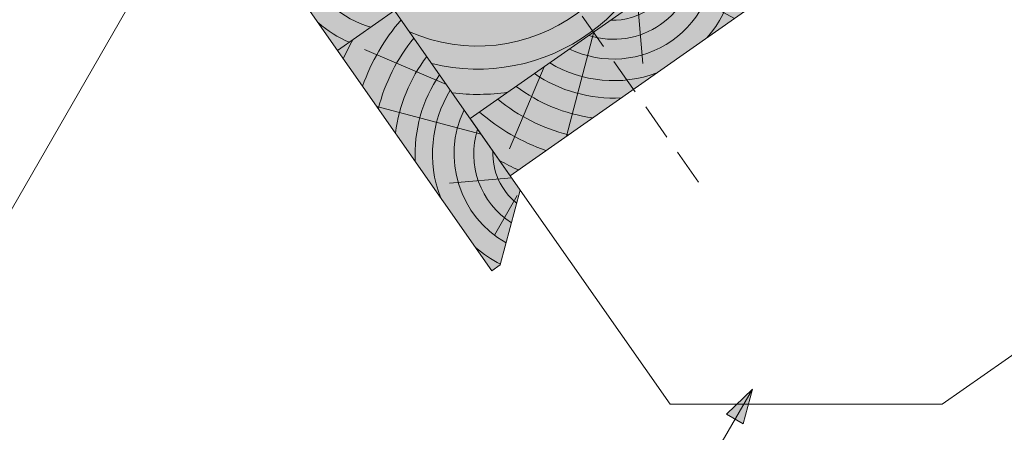
# Model space of a CAD drawing. Units: metres. Extents: x -3 to 277, y 0 to 190.
# Drawn here: x 70 to 104, y 65 to 79 of the extents above; entities that cross this region are included whole.
import ezdxf

# ---------------------------------------------------------------- set-up
doc = ezdxf.new("R2010")
doc.units = ezdxf.units.M
doc.header["$LTSCALE"] = 0.05
doc.linetypes.add('REJTETT2', pattern=[4.762499999999999, 3.175, -1.5875])
doc.layers.get('0').update_dxf_attribs({"linetype": 'CONTINUOUS'})

# ---------------------------------------------------------------- blocks, each defined once
blk = doc.blocks.new('deszka sraff')
at = {"linetype": 'Continuous', "lineweight": 5}
for p, q in [((107.0417964142905, 60.05837653121559), (109.6586472170156, 58.63317032824064)), ((104.678174615177, 59.46905942856593), (104.0849079824886, 57.40009280468031)), ((105.85679298549, 59.76292199295047), (107.5958735181619, 57.72305075850529)), ((102.8980498394561, 59.02522447342388), (100.7229399565562, 56.00943595991625)), ((100.8699078128327, 58.51955187244359), (98.73581586794637, 56.31348511816454))]:
    blk.add_line(p, q, dxfattribs=at)
at = {"linetype": 'Continuous', "lineweight": 18}
blk.add_line((97.84630986791376, 57.76568423543615), (98.4269224173529, 55.43697449237369), dxfattribs=at)
at = {"linetype": 'Continuous', "lineweight": 5}
for radius, start, end in [(4.249050388107983, 298.4069288734422, 350.1889972663964), (4.847498116901988, 315.8990565064222, 353.2752049060093), (3.504606858607531, 223.3063318492126, 344.6936681507855), (2.824301160031382, 231.4004737050818, 336.5995262949149), (2.164610154581851, 246.4187724114987, 321.5812275884998), (5.572554110472447, 326.3946858716639, 342.7416363716696), (4.847498116901988, 214.7247950939928, 252.1009434935771), (4.249050388107983, 217.8110027336021, 269.5930711265554), (5.572554110472447, 211.928845252795, 241.6053141283322), (7.054655479876601, 208.0732957447267, 229.6874859949568), (6.312061103149063, 209.7696381426959, 234.6921685013197), (8.027387283325902, 219.6491748909809, 224.8420923849727)]:
    blk.add_arc((104.4527375771842, 61.18079806462124), radius, start, end, dxfattribs=at)

msp = doc.modelspace()

# ---------------------------------------------------------------- hatches: boundary and pattern name
at = {"linetype": 'Continuous', "lineweight": 9, "true_color": 0xc29544}
h = msp.add_hatch(color=33, dxfattribs=at)
h.dxf.hatch_style = 1
h.paths.add_polyline_path([(126.0424591833649, 101.2945044401179), (124.665875736123, 103.2604693464108), (93.61259480681987, 81.51672795356896), (85.58252469790517, 92.98485657361488), (75.35054259504335, 85.82034557436401), (86.08760022585827, 70.48623812064042), (86.3780223755162, 70.68959389909398), (87.06911022798403, 73.26876887699764), (86.72316105749404, 73.76283549526711)])
at = {"linetype": 'Continuous', "lineweight": 9}
h = msp.add_hatch(color=256, dxfattribs=at)
h.paths.add_polyline_path([(95.07578456819357, 66.4131898687076), (95.07203566131761, 66.39876460500977), (94.48155117072452, 65.37601547021723), (94.18587056010188, 65.54802225688775)])
h.paths.add_polyline_path([(95.07203566131761, 66.39876460500977), (94.76359795489554, 65.21193991269638), (94.48155117072452, 65.37601547021723)])

# ---------------------------------------------------------------- linework, layer by layer
at = {"linetype": 'Continuous', "lineweight": 18}
for p, q in [((85.34657761025144, 75.72880040156065), (159.4071048714276, 127.5865398736219)), ((86.72316105749404, 73.76283549526711), (126.0424591833649, 101.2945044401179)), ((77.31650750133693, 87.1969290216065), (87.06911022798403, 73.26876887699764)), ((75.35054259504331, 85.82034557436407), (86.08760022585827, 70.48623812064042)), ((82.7366017623552, 79.45623220637896), (80.77063685606153, 78.0796487591365)), ((87.06911022798403, 73.26876887699764), (86.3780223755162, 70.68959389909398)), ((86.08760022585827, 70.48623812064042), (86.3780223755162, 70.68959389909398))]:
    msp.add_line(p, q, dxfattribs=at)
at = {"linetype": 'REJTETT2', "lineweight": 13, "ltscale": 8}
msp.add_line((81.56227551430035, 90.18046794966816), (93.33527973771656, 73.36687543462982), dxfattribs=at)
at = {"linetype": 'Continuous', "lineweight": 9}
for p, q in [((74.42964281954659, 81.11649984747072), (63.87724105284393, 62.83920386894054)), ((101.6268598930346, 65.88689893569806), (116.1787641255769, 76.07625197462993)), ((92.23795120696585, 65.88689893569806), (87.06911022798403, 73.26876887699764)), ((95.07578363148372, 66.41318895804557), (87.34032939174676, 53.01498921226136)), ((95.07578363148372, 66.41318895804557), (94.18587056010199, 65.54802225688763)), ((95.07578423959075, 66.41318860429055), (94.76359795489554, 65.21193991269638)), ((92.23795120696585, 65.88689893569806), (101.6268598930347, 65.88689893569806)), ((94.76359795489554, 65.21193991269638), (94.18587056010199, 65.54802225688763))]:
    msp.add_line(p, q, dxfattribs=at)
at = {"linetype": 'Continuous', "lineweight": 5}
for p, q in [((84.52395842820468, 76.90362234670813), (81.69962753243351, 78.10538519550833)), ((85.72286557016348, 75.19140550165069), (82.1278947747271, 76.14128356795874)), ((86.77516086268923, 73.68857207712573), (84.63100637286345, 73.50098286641796)), ((86.96895841308812, 73.08057958457489), (86.18079797047218, 71.71544565344811))]:
    msp.add_line(p, q, dxfattribs=at)
for centre, radius, start, end in [((85.59635388647791, 84.05032571890138), 5.8222404144351, 246.2474743222671, 6.430444424142522), ((82.87232287851454, 82.25316476359174), 3.504606858607531, 154.3063318492123, 254.1631403591115), ((85.59635388647791, 84.05032571890138), 6.617628683731255, 256.2205916667112, 355.5951483064768), ((88.29241713953243, 74.51246794836395), 7.054655479876601, 139.0732957447259, 160.6874859949561), ((82.87232287851454, 82.25316476359174), 4.249050388107983, 229.4069288734415, 246.3916339154407), ((88.29241713953243, 74.51246794836395), 8.027387283325902, 150.64917489098, 155.8420923849723), ((88.29241713953243, 74.51246794836395), 6.312061103149063, 140.7696381426949, 165.6921685013189), ((88.29241713953243, 74.51246794836395), 5.572554110472447, 142.928845252794, 172.6053141283314), ((88.29241713953243, 74.51246794836395), 4.847498116901988, 145.724795093992, 183.1009434935766), ((88.29241713953243, 74.51246794836395), 4.249050388107983, 148.8110027336019, 200.5930711265377), ((85.59635388647791, 84.05032571890138), 7.487023775869879, 263.3303303605638, 278.0394988112777), ((88.29241713953243, 74.51246794836395), 3.504606858607531, 154.3063318492123, 240.7995820043878), ((88.29241713953243, 74.51246794836395), 2.824301160031382, 162.4004737050808, 237.2776432130043), ((88.29241713953243, 74.51246794836395), 2.164610154581851, 177.4187724114977, 231.5982586497783), ((88.29241713953243, 74.51246794836395), 4.249050388107983, 229.406928873462, 243.3264752830335)]:
    msp.add_arc(centre, radius, start, end, dxfattribs=at)

# ---------------------------------------------------------------- block references
at = {"color": 1, "linetype": 'Continuous', "lineweight": 9, "rotation": 20.99999999999963}
msp.add_blockref('deszka sraff', (14.70054772612114, -13.26509316179836), dxfattribs=at)

doc.saveas('drawing.dxf')
